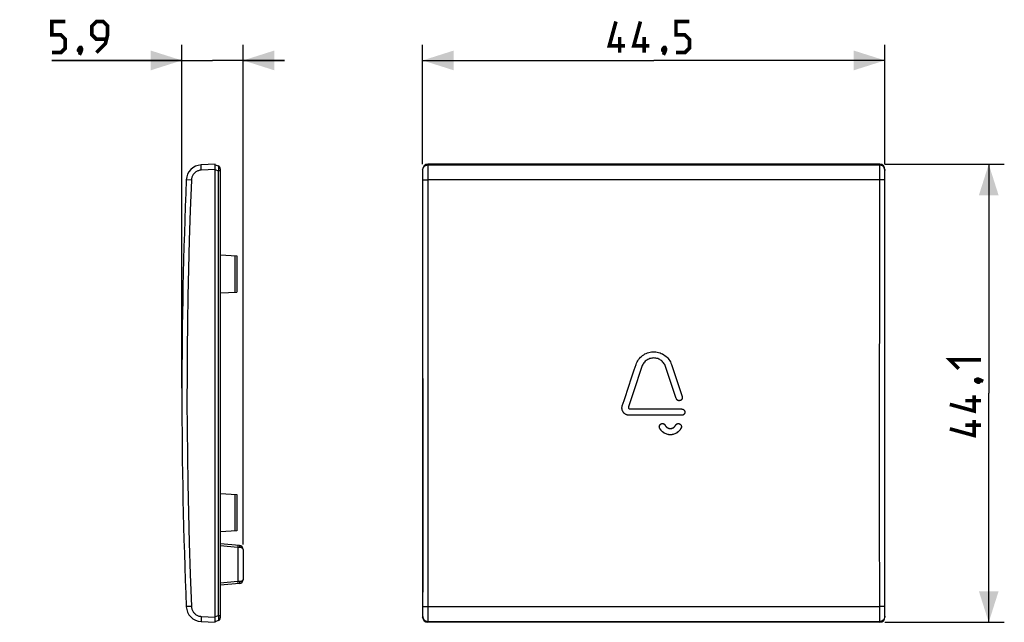
# Model space of a CAD drawing. Units: millimetres. Extents: x 224.3 to 319.2, y 167.9 to 226.
import ezdxf

# ---------------------------------------------------------------- set-up
doc = ezdxf.new("R2010")
doc.units = ezdxf.units.MM
doc.header["$LTSCALE"] = 30.734
doc.layers.get('0').update_dxf_attribs({"linetype": 'CONTINUOUS'})
doc.styles.get("Standard").update_dxf_attribs({"font": 'txt', "width": 0.8})
doc.dimstyles.new('DIMSTYLE_1', dxfattribs={"dimtxt": 3, "dimasz": 3, "dimexe": 1.5, "dimexo": 0.5, "dimgap": 0.75, "dimtad": 1, "dimtxsty": 'STANDARD', "dimblk": '_FILLED', "dimblk1": '_FILLED', "dimblk2": '_FILLED', "dimcen": 0.09, "dimazin": 2, "dimtfac": 1, "dimtofl": 0, "dimtmove": 0, "dimatfit": 3, "dimldrblk": '_FILLED', "dimfxl": 1, "dimtolj": 1, "dimarcsym": 0})
doc.dimstyles.new('DIMSTYLE_2', dxfattribs={"dimtxt": 3, "dimasz": 3, "dimexe": 1.5, "dimexo": 0.5, "dimgap": 0.75, "dimtad": 1, "dimdec": 1, "dimtxsty": 'STANDARD', "dimblk": '_FILLED', "dimblk1": '_FILLED', "dimblk2": '_FILLED', "dimcen": 0.09, "dimazin": 2, "dimtfac": 1, "dimtdec": 1, "dimtofl": 0, "dimtmove": 0, "dimatfit": 3, "dimldrblk": '_FILLED', "dimfxl": 1, "dimtolj": 1, "dimarcsym": 0})

# ---------------------------------------------------------------- blocks, each defined once
blk = doc.blocks.new('_FILLED')
at = {"color": 0, "linetype": 'BYBLOCK'}
blk.add_solid([(0, 0), (-1, 0.317), (-1, -0.317)], dxfattribs=at)
blk = doc.blocks.new('*D0')
at = {"color": 7, "linetype": 'CONTINUOUS'}
for p, q in [((239.944, 190.479), (239.944, 223.549)), ((245.844, 175.42), (245.844, 223.549)), ((239.944, 222.049), (227.423, 222.049)), ((227.423, 222.049), (242.894, 222.049)), ((249.844, 222.049), (242.894, 222.049)), ((245.844, 222.049), (249.844, 222.049))]:
    blk.add_line(p, q, dxfattribs=at)
at = {"color": 7, "linetype": 'CONTINUOUS', "xscale": 3, "yscale": 3, "zscale": 3}
blk.add_blockref('_FILLED', (239.944, 222.049), dxfattribs=at)
at = {"color": 7, "linetype": 'CONTINUOUS', "xscale": 3, "yscale": 3, "zscale": 3, "rotation": 180}
blk.add_blockref('_FILLED', (245.844, 222.049), dxfattribs=at)
at = {"color": 7, "linetype": 'CONTINUOUS', "insert": (233.638, 225.799), "char_height": 3, "width": 9.32143, "attachment_point": 3, "line_spacing_factor": 0.9}
blk.add_mtext('{\\ftxt;\\W0.0001;\\H0.0001;\\~}{\\ftxt;\\W2.0714285714;\\H3.0; }{\\ftxt;\\W0.0001;\\H0.0001;\\~}', dxfattribs=at)
blk = doc.blocks.new('*D1')
at = {"color": 7, "linetype": 'CONTINUOUS'}
for p, q in [((263.132, 212.049), (263.132, 223.549)), ((307.678, 212.049), (307.678, 223.549)), ((263.132, 222.049), (285.405, 222.049)), ((307.678, 222.049), (285.405, 222.049))]:
    blk.add_line(p, q, dxfattribs=at)
at = {"color": 7, "linetype": 'CONTINUOUS', "xscale": 3, "yscale": 3, "zscale": 3, "rotation": 180}
blk.add_blockref('_FILLED', (263.132, 222.049), dxfattribs=at)
at = {"color": 7, "linetype": 'CONTINUOUS', "xscale": 3, "yscale": 3, "zscale": 3}
blk.add_blockref('_FILLED', (307.678, 222.049), dxfattribs=at)
at = {"color": 7, "linetype": 'CONTINUOUS', "insert": (285.405, 225.799), "char_height": 3, "width": 12.85714, "attachment_point": 2, "line_spacing_factor": 0.9}
blk.add_mtext('{\\ftxt;\\W0.0001;\\H0.0001;\\~}{\\ftxt;\\W2.8571428571;\\H3.0; }{\\ftxt;\\W0.0001;\\H0.0001;\\~}', dxfattribs=at)
blk = doc.blocks.new('*D2')
at = {"color": 7, "linetype": 'CONTINUOUS'}
for p, q in [((307.678, 212.049), (319.178, 212.049)), ((317.678, 212.049), (317.678, 189.979)), ((317.678, 167.909), (317.678, 189.979)), ((307.678, 167.909), (319.178, 167.909))]:
    blk.add_line(p, q, dxfattribs=at)
at = {"color": 7, "linetype": 'CONTINUOUS', "xscale": 3, "yscale": 3, "zscale": 3}
for p, rotation in [((317.678, 212.049), 90), ((317.678, 167.909), 270)]:
    blk.add_blockref('_FILLED', p, dxfattribs=dict(at, rotation=rotation))
at = {"color": 7, "linetype": 'CONTINUOUS', "insert": (313.928, 189.979), "char_height": 3, "width": 12.21429, "attachment_point": 2, "rotation": 90, "line_spacing_factor": 0.9}
blk.add_mtext('{\\ftxt;\\W0.0001;\\H0.0001;\\~}{\\ftxt;\\W2.7142857143;\\H3.0; }{\\ftxt;\\W0.0001;\\H0.0001;\\~}', dxfattribs=at)

msp = doc.modelspace()

# ---------------------------------------------------------------- linework, layer by layer
at = {"color": 7, "linetype": 'CONTINUOUS'}
for p, q in [((243.144, 212.049), (241.787, 211.978)), ((243.144, 167.909), (243.144, 212.049)), ((243.144, 211.999), (243.446, 211.889)), ((243.644, 211.607), (243.644, 168.351)), ((263.132, 211.549), (263.132, 168.41)), ((307.178, 212.049), (263.632, 212.049)), ((307.678, 168.41), (307.678, 211.549)), ((243.644, 203.316), (245.244, 203.233)), ((245.244, 203.233), (245.244, 199.726)), ((243.644, 199.642), (245.244, 199.726)), ((284.325, 193.62), (284.436, 193.697)), ((285.067, 193.948), (285.201, 193.968)), ((285.201, 193.968), (285.337, 193.979)), ((286.007, 193.876), (286.133, 193.826)), ((284.303, 192.653), (284.267, 192.558)), ((285.405, 193.379), (285.305, 193.375)), ((286.543, 192.558), (286.507, 192.653)), ((287.064, 192.877), (287.113, 192.748)), ((282.358, 188.718), (282.375, 188.779)), ((288.142, 189.659), (288.151, 189.625)), ((282.962, 188.638), (282.959, 188.619)), ((282.959, 188.619), (282.959, 188.601)), ((282.959, 188.601), (282.962, 188.582)), ((282.967, 188.656), (282.962, 188.638)), ((282.993, 188.514), (283.006, 188.5)), ((283.036, 188.478), (283.053, 188.47)), ((288.104, 187.859), (283.038, 187.859)), ((283.09, 188.46), (283.109, 188.459)), ((288.105, 188.459), (283.109, 188.459)), ((288.14, 187.861), (288.104, 187.859)), ((288.105, 188.459), (288.14, 188.457)), ((287.499, 186.888), (287.516, 186.919)), ((285.971, 186.624), (285.958, 186.656)), ((286.017, 186.539), (285.971, 186.624)), ((288.052, 186.657), (288.039, 186.624)), ((243.644, 180.316), (245.244, 180.233)), ((245.244, 180.233), (245.244, 176.726)), ((245.244, 176.726), (243.644, 176.642)), ((245.478, 175.319), (243.644, 175.479)), ((245.844, 174.92), (245.844, 172.038)), ((245.478, 171.64), (243.644, 171.479)), ((241.787, 167.981), (243.144, 167.909)), ((243.446, 168.07), (243.144, 167.959)), ((307.178, 167.909), (263.632, 167.909))]:
    msp.add_line(p, q, dxfattribs=at)
at = {"color": 250, "linetype": 'CONTINUOUS'}
for p, q in [((241.792, 211.728), (241.789, 211.813)), ((241.797, 211.633), (241.792, 211.728)), ((241.804, 211.479), (241.797, 211.633)), ((243.144, 211.549), (241.804, 211.479)), ((263.156, 211.479), (263.132, 211.549)), ((263.656, 211.978), (263.632, 212.049)), ((263.656, 211.978), (307.154, 211.978)), ((263.664, 211.768), (263.662, 211.858)), ((263.666, 211.654), (263.664, 211.768)), ((263.668, 211.43), (263.666, 211.654)), ((307.144, 211.649), (307.142, 211.432)), ((307.146, 211.767), (307.144, 211.649)), ((307.178, 212.049), (307.154, 211.978)), ((307.678, 211.549), (307.654, 211.479)), ((243.144, 211.529), (243.446, 211.419)), ((243.446, 211.419), (243.446, 168.539)), ((243.644, 211.419), (243.446, 211.419)), ((263.166, 211.262), (263.164, 211.339)), ((263.168, 211.167), (263.166, 211.262)), ((263.17, 210.997), (263.168, 211.167)), ((263.171, 210.804), (263.17, 210.997)), ((263.172, 210.521), (263.171, 210.804)), ((263.671, 210.967), (263.668, 211.43)), ((263.674, 172.353), (263.671, 210.967)), ((307.139, 211.071), (307.133, 178.458)), ((307.142, 211.432), (307.139, 211.071)), ((307.638, 210.737), (307.633, 178.469)), ((307.64, 210.938), (307.638, 210.737)), ((307.642, 211.114), (307.64, 210.938)), ((307.643, 211.215), (307.642, 211.114)), ((263.174, 172.371), (263.172, 210.521)), ((263.569, 210.541), (263.672, 210.542)), ((245.054, 203.242), (245.054, 199.716)), ((245.054, 180.242), (245.054, 176.716)), ((307.133, 178.458), (307.139, 169.004)), ((307.633, 178.469), (307.638, 169.228)), ((245.348, 175.13), (243.644, 175.279)), ((245.348, 175.13), (245.355, 175.206)), ((245.539, 175.119), (245.348, 175.13)), ((245.348, 175.13), (245.348, 171.829)), ((245.355, 175.206), (245.36, 175.27)), ((245.36, 175.27), (245.362, 175.302)), ((245.348, 171.829), (243.644, 171.68)), ((245.539, 171.839), (245.348, 171.829)), ((245.356, 171.729), (245.348, 171.829)), ((263.172, 169.221), (263.174, 172.371)), ((263.671, 168.902), (263.674, 172.353)), ((240.369, 169.417), (240.367, 169.417)), ((240.857, 169.437), (240.369, 169.417)), ((263.168, 168.811), (263.17, 168.975)), ((263.17, 168.975), (263.172, 169.221)), ((263.669, 168.558), (263.671, 168.902)), ((263.672, 169.417), (307.138, 169.417)), ((307.241, 169.417), (307.138, 169.417)), ((307.139, 169.004), (307.141, 168.552)), ((307.638, 169.228), (307.64, 168.975)), ((307.64, 168.975), (307.642, 168.808)), ((241.789, 168.146), (241.787, 168.076)), ((241.792, 168.23), (241.789, 168.146)), ((241.799, 168.376), (241.792, 168.23)), ((241.804, 168.48), (241.799, 168.376)), ((241.804, 168.48), (243.144, 168.41)), ((243.446, 168.539), (243.144, 168.429)), ((243.644, 168.539), (243.446, 168.539)), ((263.132, 168.41), (263.156, 168.48)), ((263.166, 168.712), (263.168, 168.811)), ((263.632, 167.909), (263.656, 167.981)), ((263.656, 167.981), (307.154, 167.981)), ((263.664, 168.203), (263.666, 168.328)), ((263.666, 168.328), (263.669, 168.558)), ((307.141, 168.552), (307.144, 168.33)), ((307.144, 168.33), (307.146, 168.206)), ((307.146, 168.206), (307.148, 168.106)), ((307.154, 167.981), (307.178, 167.909)), ((307.642, 168.808), (307.644, 168.713)), ((307.644, 168.713), (307.646, 168.63)), ((307.654, 168.48), (307.678, 168.41))]:
    msp.add_line(p, q, dxfattribs=at)
at = {"color": 7, "linetype": 'CONTINUOUS', "const_width": 0.35}
for points in [[(227.423, 222.799), (228.28, 222.799), (228.709, 223.228), (228.709, 224.085), (228.28, 224.513), (227.423, 224.513), (227.423, 225.799), (228.709, 225.799)], [(231.709, 222.799), (232.566, 223.656), (232.78, 224.513), (232.78, 225.371), (232.352, 225.799), (231.709, 225.799), (231.28, 225.371), (231.28, 224.513), (231.709, 224.085), (232.638, 224.085)], [(282.619, 223.442), (281.119, 223.442), (281.762, 225.799)], [(284.976, 223.442), (283.476, 223.442), (284.119, 225.799)], [(287.548, 222.799), (288.405, 222.799), (288.834, 223.228), (288.834, 224.085), (288.405, 224.513), (287.548, 224.513), (287.548, 225.799), (288.834, 225.799)], [(282.119, 222.799), (282.119, 224.299)], [(284.476, 222.799), (284.476, 224.299)], [(230.209, 223.299), (230.28, 223.156), (230.28, 223.085), (230.138, 222.942), (230.066, 222.942), (229.995, 223.013), (229.995, 223.085), (230.066, 223.228), (230.138, 223.299), (230.209, 223.299)], [(230.28, 223.085), (230.209, 222.871), (230.066, 222.585)], [(286.476, 223.299), (286.548, 223.156), (286.548, 223.085), (286.405, 222.942), (286.334, 222.942), (286.262, 223.013), (286.262, 223.085), (286.334, 223.228), (286.405, 223.299), (286.476, 223.299)], [(286.548, 223.085), (286.476, 222.871), (286.334, 222.585)], [(314.785, 192.336), (313.928, 193.194), (316.928, 193.194)], [(316.428, 191.265), (316.57, 191.336), (316.642, 191.336), (316.785, 191.194), (316.785, 191.122), (316.713, 191.051), (316.642, 191.051), (316.499, 191.122), (316.428, 191.194), (316.428, 191.265)], [(316.642, 191.336), (316.856, 191.265), (317.142, 191.122)], [(316.285, 189.765), (316.285, 188.265), (313.928, 188.908)], [(316.928, 189.265), (315.428, 189.265)], [(316.285, 187.408), (316.285, 185.908), (313.928, 186.551)], [(316.928, 186.908), (315.428, 186.908)]]:
    msp.add_lwpolyline(points, dxfattribs=at)
at = {"color": 250, "linetype": 'CONTINUOUS'}
for points in [[(241.789, 211.813), (241.787, 211.882), (241.786, 211.911), (241.786, 211.935), (241.785, 211.953), (241.786, 211.967), (241.786, 211.975), (241.787, 211.978)], [(243.446, 211.889), (243.455, 211.883), (243.462, 211.872), (243.469, 211.857), (243.473, 211.839), (243.477, 211.817), (243.479, 211.793), (243.481, 211.767), (243.481, 211.739), (243.48, 211.71), (243.479, 211.682), (243.477, 211.653), (243.475, 211.623), (243.472, 211.593), (243.468, 211.562), (243.464, 211.529), (243.459, 211.494), (243.453, 211.457), (243.446, 211.419)], [(263.156, 211.479), (263.159, 211.531), (263.167, 211.582), (263.18, 211.633), (263.199, 211.682), (263.223, 211.728), (263.251, 211.772), (263.284, 211.813), (263.321, 211.85), (263.362, 211.882), (263.406, 211.911), (263.452, 211.935), (263.501, 211.953), (263.552, 211.967), (263.603, 211.975), (263.656, 211.978)], [(263.662, 211.858), (263.661, 211.894), (263.659, 211.925), (263.658, 211.95), (263.657, 211.968), (263.656, 211.978)], [(307.154, 211.978), (307.153, 211.969), (307.152, 211.952), (307.151, 211.928), (307.149, 211.898), (307.148, 211.861), (307.146, 211.767)], [(307.654, 211.479), (307.651, 211.531), (307.643, 211.582), (307.63, 211.633), (307.611, 211.682), (307.587, 211.728), (307.559, 211.772), (307.526, 211.813), (307.489, 211.85), (307.448, 211.882), (307.404, 211.911), (307.358, 211.935), (307.309, 211.953), (307.258, 211.967), (307.207, 211.975), (307.154, 211.978)], [(241.804, 211.479), (241.733, 211.472), (241.663, 211.461), (241.596, 211.445), (241.53, 211.425), (241.466, 211.4), (241.403, 211.371), (241.343, 211.338), (241.285, 211.301), (241.23, 211.259), (241.178, 211.215), (241.129, 211.166), (241.084, 211.114), (241.041, 211.059), (241.003, 211), (240.968, 210.938), (240.938, 210.874), (240.911, 210.806), (240.89, 210.737), (240.874, 210.667), (240.863, 210.595), (240.857, 210.521)], [(263.164, 211.339), (263.163, 211.371), (263.162, 211.399), (263.161, 211.423), (263.16, 211.443), (263.158, 211.459), (263.157, 211.471), (263.156, 211.479)], [(307.654, 211.479), (307.653, 211.472), (307.652, 211.461), (307.651, 211.445), (307.649, 211.425), (307.648, 211.4), (307.647, 211.371), (307.646, 211.338), (307.645, 211.301), (307.643, 211.215)], [(240.857, 210.521), (240.369, 210.542), (240.367, 210.542)], [(240.857, 210.521), (240.748, 207.589), (240.655, 204.743), (240.579, 201.983), (240.521, 199.334), (240.48, 196.772), (240.453, 194.222), (240.437, 191.685), (240.435, 189.16), (240.446, 186.583), (240.471, 183.948), (240.51, 181.26), (240.568, 178.469), (240.645, 175.561), (240.742, 172.55), (240.857, 169.437)], [(263.172, 210.521), (263.176, 210.523), (263.185, 210.525), (263.199, 210.527), (263.218, 210.529), (263.242, 210.531), (263.271, 210.533), (263.304, 210.535), (263.341, 210.536), (263.381, 210.538), (263.425, 210.539), (263.471, 210.54), (263.519, 210.541), (263.569, 210.541)], [(307.638, 210.521), (307.634, 210.523), (307.625, 210.525), (307.611, 210.527), (307.592, 210.529), (307.568, 210.531), (307.539, 210.533), (307.506, 210.535), (307.469, 210.536), (307.429, 210.538), (307.385, 210.539), (307.339, 210.54), (307.291, 210.541), (307.241, 210.541), (307.189, 210.542), (263.672, 210.542)], [(245.362, 175.302), (245.363, 175.314), (245.364, 175.322), (245.364, 175.327), (245.364, 175.329)], [(245.539, 175.119), (245.541, 175.145), (245.541, 175.17), (245.539, 175.194), (245.537, 175.217), (245.533, 175.239), (245.528, 175.258), (245.521, 175.275), (245.514, 175.29), (245.506, 175.302), (245.498, 175.311), (245.488, 175.316), (245.478, 175.319)], [(245.844, 174.92), (245.842, 174.942), (245.836, 174.962), (245.828, 174.982), (245.816, 175), (245.802, 175.017), (245.785, 175.033), (245.767, 175.048), (245.747, 175.061), (245.724, 175.074), (245.698, 175.085), (245.671, 175.096), (245.641, 175.104), (245.609, 175.111), (245.575, 175.116), (245.539, 175.119)], [(245.364, 171.63), (245.364, 171.631), (245.364, 171.637), (245.363, 171.645), (245.362, 171.656), (245.361, 171.671), (245.356, 171.729)], [(245.478, 171.64), (245.488, 171.642), (245.498, 171.648), (245.506, 171.657), (245.514, 171.669), (245.521, 171.683), (245.528, 171.7), (245.533, 171.72), (245.537, 171.741), (245.539, 171.764), (245.541, 171.789), (245.541, 171.814), (245.539, 171.839)], [(245.844, 172.038), (245.842, 172.019), (245.837, 172), (245.83, 171.982), (245.821, 171.965), (245.809, 171.949), (245.796, 171.935), (245.781, 171.921), (245.765, 171.909), (245.748, 171.898), (245.73, 171.888), (245.711, 171.879), (245.691, 171.87), (245.671, 171.863), (245.649, 171.856), (245.625, 171.85), (245.599, 171.846), (245.57, 171.842), (245.539, 171.839)], [(240.857, 169.437), (240.863, 169.366), (240.874, 169.296), (240.888, 169.228), (240.908, 169.162), (240.932, 169.098), (240.96, 169.035), (240.993, 168.975), (241.03, 168.916), (241.07, 168.861), (241.114, 168.808), (241.162, 168.759), (241.214, 168.713), (241.268, 168.67), (241.327, 168.63), (241.388, 168.595), (241.453, 168.564), (241.52, 168.537), (241.589, 168.515), (241.659, 168.498), (241.731, 168.487), (241.804, 168.48)], [(263.172, 169.437), (263.176, 169.435), (263.185, 169.433), (263.199, 169.431), (263.218, 169.429), (263.242, 169.427), (263.271, 169.425), (263.304, 169.424), (263.341, 169.422), (263.381, 169.421), (263.425, 169.42), (263.471, 169.419), (263.519, 169.418), (263.569, 169.417), (263.672, 169.417)], [(307.638, 169.437), (307.634, 169.435), (307.625, 169.433), (307.611, 169.431), (307.592, 169.429), (307.568, 169.427), (307.539, 169.425), (307.506, 169.424), (307.469, 169.422), (307.429, 169.421), (307.385, 169.42), (307.339, 169.419), (307.291, 169.418), (307.241, 169.417)], [(241.787, 168.076), (241.786, 168.048), (241.786, 168.024), (241.785, 168.005), (241.786, 167.992), (241.786, 167.983), (241.787, 167.981)], [(243.446, 168.539), (243.454, 168.494), (243.461, 168.45), (243.467, 168.408), (243.472, 168.366), (243.476, 168.327), (243.478, 168.29), (243.48, 168.257), (243.481, 168.226), (243.481, 168.199), (243.48, 168.175), (243.478, 168.154), (243.476, 168.135), (243.473, 168.118), (243.469, 168.104), (243.465, 168.092), (243.46, 168.081), (243.453, 168.074), (243.446, 168.07)], [(263.156, 168.48), (263.157, 168.487), (263.158, 168.498), (263.16, 168.515), (263.161, 168.536), (263.162, 168.562), (263.163, 168.593), (263.164, 168.628), (263.166, 168.712)], [(263.156, 168.48), (263.159, 168.428), (263.167, 168.376), (263.18, 168.326), (263.199, 168.277), (263.223, 168.23), (263.251, 168.187), (263.284, 168.146), (263.321, 168.109), (263.362, 168.076), (263.406, 168.048), (263.452, 168.024), (263.501, 168.005), (263.552, 167.992), (263.603, 167.983), (263.656, 167.981)], [(263.656, 167.981), (263.657, 167.99), (263.658, 168.008), (263.659, 168.033), (263.661, 168.065), (263.662, 168.104), (263.664, 168.203)], [(307.148, 168.106), (307.149, 168.066), (307.151, 168.033), (307.152, 168.008), (307.153, 167.99), (307.154, 167.981)], [(307.654, 168.48), (307.651, 168.428), (307.643, 168.376), (307.63, 168.326), (307.611, 168.277), (307.587, 168.23), (307.559, 168.187), (307.526, 168.146), (307.489, 168.109), (307.448, 168.076), (307.404, 168.048), (307.358, 168.024), (307.309, 168.005), (307.258, 167.992), (307.207, 167.983), (307.154, 167.981)], [(307.646, 168.63), (307.647, 168.595), (307.648, 168.564), (307.649, 168.537), (307.65, 168.515), (307.652, 168.498), (307.653, 168.487), (307.654, 168.48)]]:
    msp.add_lwpolyline(points, dxfattribs=at)
at = {"color": 7, "linetype": 'CONTINUOUS'}
for points in [[(284.029, 193.34), (284.12, 193.441), (284.219, 193.534), (284.325, 193.62)], [(284.437, 193.697), (284.554, 193.766), (284.677, 193.826)], [(284.678, 193.826), (284.804, 193.877), (284.934, 193.917), (285.066, 193.948)], [(285.336, 193.978), (285.474, 193.978), (285.61, 193.968), (285.744, 193.948)], [(285.743, 193.948), (285.877, 193.917), (286.006, 193.877)], [(286.132, 193.826), (286.256, 193.766), (286.374, 193.697), (286.485, 193.62)], [(286.485, 193.62), (286.591, 193.534), (286.69, 193.44)], [(283.697, 192.748), (283.745, 192.877), (283.803, 193), (283.869, 193.118)], [(283.869, 193.118), (283.944, 193.232), (284.028, 193.34)], [(284.396, 192.828), (284.346, 192.743), (284.303, 192.653)], [(285.108, 193.342), (285.013, 193.313), (284.92, 193.276), (284.83, 193.232), (284.745, 193.181), (284.663, 193.122), (284.588, 193.057), (284.518, 192.986), (284.453, 192.909), (284.396, 192.828)], [(285.305, 193.375), (285.206, 193.362), (285.108, 193.342)], [(286.507, 192.653), (286.464, 192.743), (286.414, 192.828), (286.357, 192.909), (286.292, 192.986), (286.222, 193.057), (286.147, 193.122), (286.065, 193.181), (285.98, 193.232), (285.89, 193.276), (285.797, 193.313), (285.702, 193.342), (285.604, 193.362), (285.505, 193.375), (285.405, 193.379)], [(286.69, 193.441), (286.781, 193.34), (286.866, 193.232), (286.941, 193.118), (287.007, 193), (287.065, 192.877)], [(282.373, 188.344), (282.358, 188.398), (282.347, 188.453), (282.341, 188.507), (282.339, 188.563), (282.342, 188.618), (282.349, 188.672), (282.36, 188.726), (282.375, 188.779)], [(287.833, 189.265), (287.802, 189.269), (287.772, 189.276), (287.742, 189.287), (287.713, 189.301), (287.686, 189.318), (287.66, 189.338), (287.637, 189.361), (287.616, 189.386), (287.599, 189.412), (287.584, 189.44), (287.573, 189.469)], [(287.603, 189.406), (287.586, 189.436), (287.573, 189.469)], [(288.103, 189.392), (288.082, 189.365), (288.057, 189.34), (288.029, 189.318), (288, 189.3), (287.968, 189.285), (287.935, 189.274), (287.901, 189.267), (287.867, 189.264), (287.831, 189.265), (287.797, 189.27), (287.763, 189.279), (287.731, 189.292), (287.7, 189.308), (287.672, 189.328), (287.645, 189.352), (287.622, 189.378), (287.603, 189.406)], [(288.084, 189.367), (288.062, 189.345), (288.038, 189.325), (288.012, 189.307), (287.985, 189.293), (287.956, 189.281), (287.926, 189.272), (287.895, 189.266), (287.864, 189.264)], [(288.142, 189.659), (288.15, 189.629), (288.155, 189.599), (288.157, 189.568), (288.156, 189.538), (288.151, 189.506), (288.144, 189.476), (288.133, 189.447), (288.119, 189.418), (288.103, 189.392)], [(288.151, 189.624), (288.156, 189.59), (288.157, 189.556), (288.154, 189.521), (288.147, 189.487), (288.136, 189.454), (288.121, 189.422), (288.103, 189.392)], [(283.038, 187.859), (282.975, 187.862), (282.913, 187.87), (282.851, 187.885), (282.791, 187.904), (282.733, 187.929), (282.678, 187.959), (282.626, 187.994), (282.577, 188.033), (282.531, 188.077), (282.49, 188.124), (282.453, 188.175), (282.421, 188.229), (282.394, 188.286), (282.372, 188.345), (282.356, 188.406), (282.345, 188.468), (282.34, 188.531), (282.34, 188.594), (282.346, 188.656), (282.358, 188.718)], [(282.627, 187.992), (282.584, 188.026), (282.544, 188.064), (282.506, 188.104), (282.472, 188.147), (282.442, 188.193), (282.415, 188.241), (282.392, 188.292)], [(283.038, 187.859), (282.984, 187.861), (282.929, 187.868), (282.875, 187.878), (282.823, 187.893), (282.771, 187.912), (282.721, 187.935), (282.673, 187.962)], [(282.962, 188.582), (282.966, 188.563), (282.973, 188.546)], [(282.973, 188.546), (282.982, 188.529), (282.993, 188.514)], [(283.006, 188.5), (283.021, 188.488), (283.037, 188.478)], [(283.054, 188.47), (283.071, 188.464), (283.09, 188.461), (283.109, 188.459)], [(288.363, 188.311), (288.378, 188.283), (288.39, 188.253), (288.398, 188.223), (288.403, 188.192), (288.405, 188.16), (288.403, 188.129), (288.399, 188.098), (288.391, 188.068), (288.379, 188.038), (288.365, 188.009), (288.347, 187.983), (288.328, 187.958), (288.306, 187.936), (288.282, 187.917), (288.255, 187.9), (288.227, 187.885), (288.197, 187.874), (288.167, 187.866), (288.136, 187.861), (288.104, 187.859)], [(288.105, 188.459), (288.136, 188.458), (288.166, 188.453), (288.196, 188.445), (288.225, 188.434), (288.253, 188.42), (288.28, 188.403), (288.304, 188.384), (288.326, 188.362), (288.346, 188.338)], [(288.14, 188.457), (288.174, 188.451), (288.207, 188.441), (288.239, 188.427), (288.27, 188.41), (288.298, 188.389), (288.323, 188.365), (288.346, 188.338), (288.365, 188.309), (288.38, 188.278), (288.392, 188.245), (288.4, 188.211), (288.404, 188.177), (288.404, 188.142), (288.4, 188.107), (288.392, 188.073), (288.38, 188.04), (288.365, 188.009), (288.346, 187.98), (288.323, 187.953), (288.298, 187.929), (288.27, 187.909), (288.239, 187.891), (288.207, 187.877), (288.174, 187.867), (288.14, 187.861)], [(285.958, 186.657), (285.948, 186.69), (285.943, 186.724), (285.941, 186.759), (285.943, 186.794), (285.95, 186.828), (285.96, 186.861), (285.974, 186.893)], [(285.974, 186.893), (285.992, 186.923), (286.013, 186.951), (286.038, 186.976), (286.065, 186.999), (286.094, 187.017), (286.125, 187.033), (286.158, 187.044), (286.192, 187.052), (286.227, 187.056), (286.262, 187.055), (286.297, 187.051), (286.331, 187.043), (286.363, 187.03), (286.394, 187.014), (286.423, 186.995), (286.45, 186.972), (286.473, 186.947)], [(285.99, 186.92), (286.008, 186.945), (286.029, 186.968), (286.053, 186.989), (286.078, 187.008), (286.105, 187.024), (286.134, 187.036), (286.164, 187.046), (286.194, 187.052)], [(286.225, 187.056), (286.256, 187.056), (286.287, 187.053), (286.319, 187.046), (286.349, 187.036), (286.379, 187.023), (286.407, 187.006), (286.433, 186.987), (286.457, 186.965), (286.478, 186.941), (286.496, 186.916)], [(286.473, 186.947), (286.494, 186.919), (286.511, 186.888)], [(286.496, 186.916), (286.536, 186.842), (286.565, 186.8), (286.597, 186.761), (286.633, 186.725), (286.672, 186.692), (286.714, 186.663), (286.759, 186.638), (286.806, 186.617), (286.854, 186.601), (286.903, 186.589), (286.954, 186.582), (287.005, 186.58), (287.056, 186.582), (287.107, 186.589), (287.157, 186.601), (287.205, 186.617), (287.252, 186.638), (287.296, 186.663), (287.338, 186.692), (287.377, 186.725), (287.413, 186.761), (287.445, 186.8), (287.474, 186.842)], [(286.511, 186.888), (286.54, 186.836), (286.574, 186.789), (286.612, 186.745), (286.655, 186.706), (286.702, 186.671), (286.752, 186.641), (286.805, 186.618), (286.861, 186.599), (286.918, 186.587), (286.976, 186.581), (287.034, 186.581), (287.092, 186.587), (287.149, 186.599), (287.205, 186.618), (287.258, 186.641), (287.308, 186.671), (287.355, 186.706), (287.398, 186.745), (287.436, 186.789), (287.47, 186.836), (287.499, 186.888)], [(287.474, 186.842), (287.514, 186.916), (287.532, 186.941), (287.553, 186.965), (287.577, 186.987), (287.603, 187.007), (287.631, 187.023), (287.661, 187.036), (287.692, 187.046), (287.723, 187.053), (287.754, 187.056), (287.785, 187.056)], [(287.516, 186.919), (287.537, 186.947), (287.56, 186.972), (287.587, 186.995), (287.616, 187.014), (287.647, 187.03), (287.679, 187.043), (287.713, 187.051), (287.748, 187.055), (287.783, 187.056), (287.818, 187.052), (287.852, 187.044), (287.885, 187.033), (287.916, 187.017), (287.945, 186.999), (287.972, 186.976), (287.997, 186.951), (288.018, 186.923), (288.036, 186.893)], [(287.816, 187.052), (287.847, 187.046), (287.877, 187.036), (287.905, 187.023), (287.932, 187.007), (287.958, 186.989), (287.981, 186.968), (288.002, 186.945), (288.021, 186.919), (288.036, 186.892)], [(288.036, 186.892), (288.05, 186.861), (288.06, 186.828), (288.067, 186.794), (288.069, 186.759), (288.067, 186.724), (288.062, 186.69), (288.052, 186.657)], [(285.971, 186.624), (285.959, 186.652), (285.95, 186.682), (285.944, 186.711), (285.941, 186.742), (285.942, 186.774), (285.945, 186.805), (285.952, 186.835), (285.962, 186.865)], [(288.039, 186.624), (287.998, 186.548), (287.952, 186.476), (287.901, 186.408), (287.845, 186.343), (287.784, 186.283), (287.719, 186.227), (287.65, 186.177), (287.578, 186.131), (287.502, 186.091), (287.424, 186.057), (287.342, 186.029), (287.26, 186.007), (287.176, 185.991), (287.09, 185.982), (287.005, 185.978), (286.92, 185.982), (286.834, 185.991), (286.75, 186.007), (286.668, 186.029), (286.586, 186.057), (286.508, 186.091), (286.432, 186.131), (286.36, 186.177), (286.291, 186.227), (286.226, 186.283), (286.165, 186.343), (286.109, 186.408), (286.058, 186.476), (286.012, 186.548), (285.971, 186.624)], [(288.039, 186.624), (287.993, 186.539), (287.941, 186.46), (287.883, 186.385), (287.819, 186.316), (287.748, 186.251), (287.674, 186.193), (287.594, 186.141), (287.51, 186.095), (287.423, 186.057), (287.333, 186.026), (287.241, 186.003), (287.147, 185.987), (287.053, 185.98), (286.957, 185.98), (286.863, 185.987), (286.769, 186.003), (286.677, 186.026), (286.587, 186.057), (286.5, 186.095), (286.416, 186.141), (286.337, 186.193), (286.262, 186.251), (286.191, 186.316), (286.127, 186.385), (286.069, 186.46), (286.017, 186.539)], [(288.049, 186.864), (288.058, 186.835), (288.065, 186.805), (288.068, 186.774), (288.069, 186.742), (288.066, 186.712), (288.06, 186.682), (288.051, 186.652), (288.039, 186.624)]]:
    msp.add_lwpolyline(points, dxfattribs=at)
for centre, radius, start, end in [((241.865, 210.48), 1.5, 93, 177.64305), ((243.344, 211.607), 0.3, 0, 70), ((739.944, 189.979), 500, 177.64305, 182.35695), ((245.444, 174.92), 0.4, 0, 85), ((245.444, 172.038), 0.4, 275, 360), ((241.865, 169.478), 1.5, 182.35695, 267), ((243.344, 168.351), 0.3, 290, 360)]:
    msp.add_arc(centre, radius, start, end, dxfattribs=at)
for centre, major_axis, ratio, start_param, end_param in [((263.633, 211.548), (-0.158, 0.475), 0.998478, -0.32105, 1.248833), ((307.178, 211.548), (-0.158, -0.475), 0.998478, 1.89276, 3.462643), ((255.156, 189.979), (166.976, 499.931), 0.049708, -1.556595, -1.548658), ((315.654, 189.979), (-166.976, 499.931), 0.049708, 1.548658, 1.554837), ((311.027, 189.979), (166.976, 499.931), 0.049708, -4.700946, -4.693142), ((259.783, 189.979), (-166.976, 499.931), 0.049708, -1.588418, -1.582239), ((263.633, 168.41), (0.158, 0.475), 0.998478, 1.89276, 3.462643), ((307.178, 168.41), (0.158, -0.475), 0.998478, -0.32105, 1.248833)]:
    msp.add_ellipse(centre, major_axis=major_axis, ratio=ratio, start_param=start_param, end_param=end_param, dxfattribs=at)

# ---------------------------------------------------------------- dimensions: what is measured, and where the dimension line sits
for base, p1, p2, angle, text, dimstyle, picture, middle in [((239.944, 222.049), (245.844, 174.92), (239.944, 189.979), 180, '{\\ftxt;\\W0.0001;\\H0.0001;\\~}{\\ftxt;\\W2.0714285714;\\H3.0; }{\\ftxt;\\W0.0001;\\H0.0001;\\~}', 'DIMSTYLE_1', '*D0', (230.102, 222.049)), ((317.678, 167.909), (307.178, 212.049), (307.178, 167.909), 270, '{\\ftxt;\\W0.0001;\\H0.0001;\\~}{\\ftxt;\\W2.7142857143;\\H3.0; }{\\ftxt;\\W0.0001;\\H0.0001;\\~}', 'DIMSTYLE_2', '*D2', (317.678, 189.551))]:
    dim = msp.add_linear_dim(base=base, p1=p1, p2=p2, angle=angle, text=text, dimstyle=dimstyle, dxfattribs=at)
    dim.commit()
    dim.dimension.update_dxf_attribs({"geometry": picture, "text_midpoint": middle, "dimtype": 160})
dim = msp.add_linear_dim(base=(307.678, 222.049), p1=(263.132, 211.549), p2=(307.678, 211.549), text='{\\ftxt;\\W0.0001;\\H0.0001;\\~}{\\ftxt;\\W2.8571428571;\\H3.0; }{\\ftxt;\\W0.0001;\\H0.0001;\\~}', dimstyle='DIMSTYLE_2', dxfattribs=at)
dim.commit()
dim.dimension.update_dxf_attribs({"geometry": '*D1', "text_midpoint": (284.976, 222.049), "dimtype": 160})

doc.saveas('drawing.dxf')
